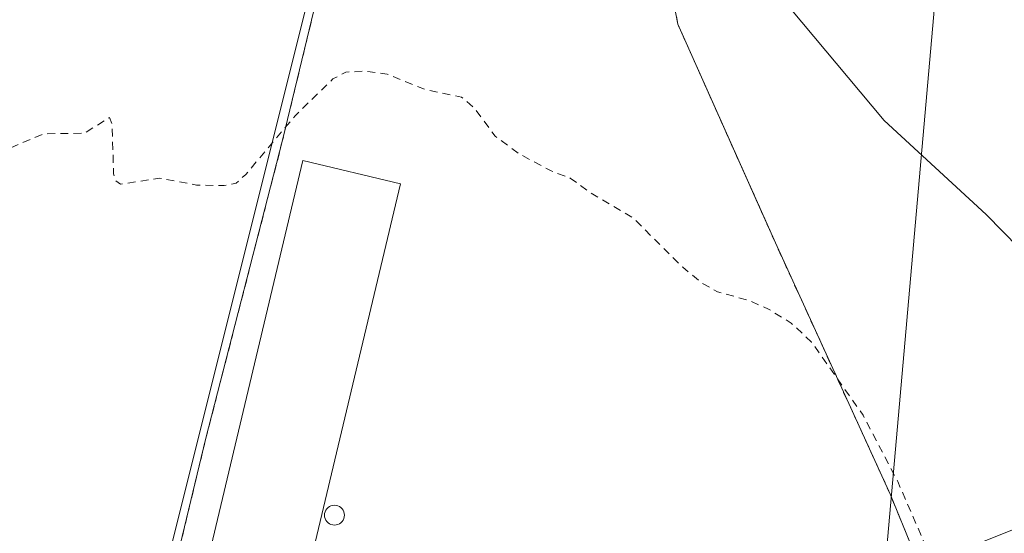
# Model space of a CAD drawing. Units: metres. Extents: x 611488 to 614956, y 4689996 to 4692364.
# Drawn here: x 611970 to 612094, y 4691159 to 4691223 of the extents above; entities that cross this region are included whole.
import ezdxf

# ---------------------------------------------------------------- set-up
doc = ezdxf.new("R2010")
doc.units = ezdxf.units.M
doc.header["$MEASUREMENT"] = 0
doc.linetypes.add('DGN Style 2', pattern=[1.6480167562047852, 0.988810053722871, -0.6592067024819142])
for name, color, linetype, lineweight in [('Agrupación de edificios CxS', 7, 'Continuous', 0), ('Alambrada', 7, 'DGN Style 2', 0), ('Cultivos herbáceos CxS', 92, 'Continuous', 0), ('Curva de nivel auxiliar', 30, 'DGN Style 2', 0), ('Curva de nivel normal', 30, 'Continuous', 0), ('Edificación industrial Cxs', 135, 'Continuous', 13), ('Núcleo urbano CxS', 7, 'Continuous', 0), ('Silo Cxs', 1, 'Continuous', 0), ('Tendido', 6, 'Continuous', 0), ('Vía pecuaria CxS', 92, 'Continuous', 13)]:
    doc.layers.add(name, color=color, linetype=linetype, lineweight=lineweight)

msp = doc.modelspace()

# ---------------------------------------------------------------- linework, layer by layer
at = {"layer": 'Agrupación de edificios CxS', "color": 7, "linetype": 'Continuous', "lineweight": 0}
for points in [[(611979.1401000004, 4691103.4801, 316.7737999999954), (611982.1201, 4691119.4801, 318.4869999999937), (611987.1401000004, 4691142.850099999, 318.5807999999961), (611993.7600999996, 4691170.390100001, 319.0531999999948), (612003.4401000004, 4691208.030099999, 318.8775000000023), (612013.2100999998, 4691248.450099999, 319.2899999999936), (612018.4200999998, 4691270.350099999, 320.0108000000037), (612022.9101, 4691289.870100001, 321.9864999999991), (612044.2600999996, 4691270.440099999, 321.0611000000063), (612047.8000999996, 4691250.300100001, 319.4097000000039), (612053.1401000004, 4691222.5801, 318.825800000006), (612065.3901000004, 4691195.100099999, 318.2975000000006), (612079.8701, 4691163.420100001, 317.7758999999933), (612091.1001000004, 4691135.920100001, 317.3157000000065), (612070.7301000003, 4691129.210100001, 316.9956999999995), (612013.7500999998, 4691110.340100001, 316.7822000000015), (611997.6300999997, 4691105.600099999, 316.9328999999998)], [(612047.8000999996, 4691250.300100001, 319.4097000000039), (612053.1401000004, 4691222.5801, 318.825800000006), (612065.3901000004, 4691195.100099999, 318.2975000000006), (612079.8701, 4691163.420100001, 317.7758999999933), (612091.1001000004, 4691135.920100001, 317.3157000000065), (612070.7301000003, 4691129.210100001, 316.9956999999995), (612013.7500999998, 4691110.340100001, 316.7822000000015), (611997.6300999997, 4691105.600099999, 316.9328999999998), (611988.6435000002, 4691095.2609, 316.6361999999936), (611989.2735000001, 4691091.3939, 316.7149000000064), (611990.6228999998, 4691086.393300001, 316.7942999999942)], [(611969.8838999998, 4691089.044500001, 317.0099000000046), (611979.1401000004, 4691103.4801, 316.7737999999954), (611982.1201, 4691119.4801, 318.4869999999937), (611987.1401000004, 4691142.850099999, 318.5807999999961), (611993.7600999996, 4691170.390100001, 319.0531999999948), (612003.4401000004, 4691208.030099999, 318.8775000000023), (612013.2100999998, 4691248.450099999, 319.2899999999936)]]:
    msp.add_polyline3d(points, dxfattribs=at)
at = {"layer": 'Alambrada', "color": 7, "linetype": 'DGN Style 2', "lineweight": 0}
msp.add_polyline3d([(611979.6901000004, 4691102.280099999, 316.7192000000068), (611982.9600999998, 4691102.620100001, 316.9149000000034), (611997.6300999997, 4691105.600099999, 316.9328999999998), (612013.7500999998, 4691110.340100001, 316.7822000000015), (612070.7301000003, 4691129.210100001, 316.9956999999995), (612091.1001000004, 4691135.920100001, 317.3157000000065), (612079.8701, 4691163.420100001, 317.7758999999933), (612065.3901000004, 4691195.100099999, 318.2975000000006), (612053.1401000004, 4691222.5801, 318.825800000006), (612047.8000999996, 4691250.300100001, 319.4097000000039), (612044.2600999996, 4691270.440099999, 321.0611000000063), (612022.9101, 4691289.870100001, 321.9864999999991), (612018.4200999998, 4691270.350099999, 320.0108000000037), (612013.2100999998, 4691248.450099999, 319.2899999999936), (612003.4401000004, 4691208.030099999, 318.8775000000023), (611993.7600999996, 4691170.390100001, 319.0531999999948), (611987.1401000004, 4691142.850099999, 318.5807999999961), (611982.1201, 4691119.4801, 318.4869999999937), (611979.1401000004, 4691103.4801, 316.7737999999954), (611979.6901000004, 4691102.280099999, 316.7192000000068)], dxfattribs=at)
at = {"layer": 'Cultivos herbáceos CxS', "color": 92, "linetype": 'Continuous', "lineweight": 0}
for points in [[(612022.3623000003, 4691351.954299999, 327.0271999999969), (612073.1974999999, 4691278.528899999, 326.2455999999947), (612090.1423000004, 4691261.583900001, 326.2820000000065), (612093.9978999998, 4691239.761499999, 324.6665000000066), (612103.1227000002, 4691211.918500001, 322.0461000000068), (612111.3426999999, 4691191.815500001, 320.8883999999962), (612125.5862999996, 4691173.043500001, 320.6584000000003), (612123.7433000002, 4691154.599500001, 319.0446999999986), (612111.2802999998, 4691144.8939, 318.067200000005), (612090.5535000004, 4691134.767300001, 317.2056000000011), (612090.1953999996, 4691135.622099999, 317.193299999999), (612091.1001000004, 4691135.920100001, 317.2476000000024), (612079.8701, 4691163.420100001, 317.4352999999974), (612065.3901000004, 4691195.100099999, 318.2075000000041), (612063.5510999998, 4691199.225600001, 318.2994000000036), (612053.1401000004, 4691222.5801, 318.5473999999958), (612051.7136000004, 4691229.984999999, 318.8868999999977), (612049.1413000004, 4691243.3378, 319.2563999999985), (612051.5175000001, 4691259.982899999, 321.1330000000016), (612040.3355, 4691285.394300001, 322.5525000000052), (612024.0740999999, 4691295.5571, 321.9866000000038), (611976.2981000004, 4691104.463500001, 316.4670000000042), (611953.9380999999, 4691097.349300001, 316.4603999999963)], [(612090.5535000004, 4691134.767300001, 317.2056000000011), (612090.1953999996, 4691135.622099999, 317.193299999999), (612091.1001000004, 4691135.920100001, 317.2476000000024), (612079.8701, 4691163.420100001, 317.4352999999974), (612065.3901000004, 4691195.100099999, 318.2075000000041), (612063.5510999998, 4691199.225600001, 318.2994000000036), (612053.1401000004, 4691222.5801, 318.5473999999958), (612051.7136000004, 4691229.984999999, 318.8868999999977), (612049.1413000004, 4691243.3378, 319.2563999999985), (612051.5175000001, 4691259.982899999, 321.1330000000016), (612040.3355, 4691285.394300001, 322.5525000000052), (612024.0740999999, 4691295.5571, 321.9866000000038), (611976.2981000004, 4691104.463500001, 316.4670000000042), (611953.9380999999, 4691097.349300001, 316.4603999999963), (611831.9593000002, 4691088.200300001, 315.7422999999981), (611831.2758999999, 4691084.3301, 315.5956000000006)]]:
    msp.add_polyline3d(points, dxfattribs=at)
at = {"layer": 'Curva de nivel auxiliar', "color": 30, "linetype": 'DGN Style 2', "lineweight": 0, "elevation": 317.5, "flags": 128}
msp.add_lwpolyline([(612166.9500000002, 4691100.130100001), (612162.2599999999, 4691101.090100001), (612157.9500000002, 4691100.360099999), (612157.0099999999, 4691100.8101), (612152.8799999999, 4691104.190099999), (612143.7800000003, 4691107.3101), (612136.5300000003, 4691107.390100001), (612129.9500000002, 4691107.950099999), (612128.3700000001, 4691108.970100001), (612126.1299999999, 4691111.4001), (612121.5300000003, 4691120.4801), (612116.8799999999, 4691125.840100001), (612116.1200000001, 4691126.2301), (612115.2800000003, 4691126.210100001), (612112.1600000003, 4691124.440099999), (612111.4400000004, 4691124.840100001), (612110.0099999999, 4691127.0101), (612108.8399999999, 4691128.020099999), (612107.2800000003, 4691128.3301), (612102.5999999996, 4691128.0801), (612100.8399999999, 4691128.710100001), (612100.5300000003, 4691129.9301), (612101.7800000003, 4691133.140100001), (612101.6100000005, 4691134.770099999), (612100.6399999997, 4691135.640100001), (612099.6799999997, 4691135.9801), (612094.2199999997, 4691136.4801), (612093.1100000005, 4691136.9901), (612091.9699999997, 4691138.220100001), (612090.1100000005, 4691141.890100001), (612084.8700000001, 4691155.6801), (612080.7699999996, 4691165.110099999), (612076.4100000003, 4691173.450099999), (612069.9400000004, 4691182.630100001), (612067.3700000001, 4691185.0101), (612064.54, 4691186.770099999), (612062.1399999997, 4691187.8301), (612058.0999999996, 4691188.960100001), (612056.1900000004, 4691190.030099999), (612053.75, 4691192.030099999), (612047.4800000006, 4691198.2501), (612042.2000000002, 4691201.360099999), (612039.6100000005, 4691203.2501), (612037.1900000004, 4691204.140100001), (612033.0800000001, 4691206.350099999), (612030.1500000004, 4691208.520099999), (612027.6200000001, 4691211.9801), (612025.9299999997, 4691213.420100001), (612021.29, 4691214.4101), (612016.5800000001, 4691216.300100001), (612013.9299999997, 4691216.690099999), (612011.3899999997, 4691216.5701), (612009.7599999999, 4691215.710100001), (612005.0199999996, 4691211.090100001), (611998.8200000003, 4691203.710100001), (611997.5899999999, 4691202.610099999), (611996.0700000003, 4691202.3101), (611992.6299999999, 4691202.370100001), (611987.9199999999, 4691203.2401), (611983.0700000003, 4691202.470100001), (611982.4699999997, 4691202.9001), (611982.1799999997, 4691203.800100001), (611982.0099999999, 4691209.950099999), (611981.6900000004, 4691210.870100001), (611978.5300000003, 4691208.890100001), (611973.3899999997, 4691208.8201), (611969.1900000004, 4691207.030099999), (611968.4600000001, 4691206.9901), (611967.9000000004, 4691208.040100001), (611968.1100000005, 4691212.6601), (611967.8799999999, 4691214.1501), (611967.5, 4691214.670100001), (611966.5800000001, 4691214.420100001), (611964.1600000003, 4691212.390100001), (611963.4000000004, 4691212.200099999), (611962.6299999999, 4691212.4101), (611961.5999999996, 4691213.5101), (611959.29, 4691217.290100001), (611956.25, 4691219.040100001), (611955.0099999999, 4691222.950099999), (611954.25, 4691224.2301), (611948.8499999996, 4691224.700099999), (611945.8499999996, 4691225.7601), (611942.1399999997, 4691224.860099999), (611941.4299999997, 4691225.920100001), (611940.4100000003, 4691229.920100001), (611939.8399999999, 4691230.8101), (611938.9600000001, 4691230.2501), (611936.6399999997, 4691227.4801), (611935.1299999999, 4691226.420100001), (611928.4400000004, 4691224.090100001), (611926.8399999999, 4691224.2301), (611926.4400000004, 4691226.050100001), (611926.7999999998, 4691234.5701), (611926.6200000001, 4691236.2601), (611926.1399999997, 4691237.350099999), (611923.6200000001, 4691237.110099999), (611920.5800000001, 4691239.610099999), (611919.2800000003, 4691241.4801), (611916.04, 4691242.4101), (611915.2199999997, 4691243.670100001), (611914.1399999997, 4691246.7501), (611913.6200000001, 4691247.290100001), (611910.1600000003, 4691246.190099999), (611909.1699999999, 4691246.220100001), (611908.4500000002, 4691246.6601), (611907.0300000003, 4691248.780099999), (611905.8499999996, 4691249.340100001), (611904.4900000002, 4691248.960100001), (611902.3600000005, 4691247.4301), (611901.8200000003, 4691247.470100001), (611901.0300000003, 4691248.7301), (611900.1699999999, 4691254.0601), (611899.5300000003, 4691255.170100001), (611898.4699999997, 4691255.2501), (611897, 4691254.860099999), (611889.3300000001, 4691252.090100001), (611887.8600000005, 4691252.0101), (611887.1600000003, 4691252.300100001), (611886.6299999999, 4691253.7401), (611886.8399999999, 4691260.960100001), (611888.3200000003, 4691270.220100001), (611888.1799999997, 4691273.020099999), (611887.6100000005, 4691272.710100001), (611885.1200000001, 4691267.440099999), (611884.1399999997, 4691266.610099999), (611883.8899999997, 4691267.140100001), (611883.7599999999, 4691271.140100001), (611882.5899999999, 4691275.200099999), (611881.29, 4691276.1601), (611878.3300000001, 4691276.220100001), (611877.7000000002, 4691276.610099999), (611877.2100000001, 4691277.5101), (611876.1200000001, 4691286.890100001), (611875.7100000001, 4691287.120100001), (611875.2000000002, 4691286.880100001), (611872.6500000004, 4691284.5701), (611871.1900000004, 4691284.380100001), (611869.3899999997, 4691285.4301), (611867.9800000006, 4691287.6501), (611867.1299999999, 4691287.9301), (611866.2000000002, 4691287.420100001), (611864.1399999997, 4691285.1501), (611863.75, 4691287.280099999), (611864.3799999999, 4691293.880100001), (611863.8099999996, 4691295.620100001), (611863.2000000002, 4691296.050100001), (611858.8300000001, 4691296.9801), (611855.6900000004, 4691299.4801), (611852.6600000003, 4691300.950099999), (611851.9400000004, 4691302.340100001), (611850.9299999997, 4691307.2601), (611850.0999999996, 4691308.290100001), (611841.8799999999, 4691309.780099999), (611839.5, 4691311.0101), (611838.8099999996, 4691312.170100001), (611838.7400000002, 4691313.130100001), (611839.7999999998, 4691319.340100001), (611839.9800000006, 4691322.530099999), (611839.6399999997, 4691323.860099999), (611838.3600000005, 4691325.3301), (611837.9299999997, 4691331.090100001), (611837.5, 4691331.200099999), (611836.8799999999, 4691330.6601), (611832.6500000004, 4691325.7401), (611831.2999999998, 4691324.8101), (611830.5899999999, 4691324.710100001), (611829.1200000001, 4691327.610099999), (611828.0099999999, 4691328.800100001), (611823.8499999996, 4691329.120100001), (611822.79, 4691329.950099999), (611820.5800000001, 4691332.9101), (611819.1299999999, 4691333.540100001), (611816.4900000002, 4691334.0001), (611815.6799999997, 4691334.470100001), (611813.7400000002, 4691337.370100001), (611808.2400000002, 4691338.2301), (611804.8600000005, 4691340.890100001), (611798.7599999999, 4691344.1501), (611797.0199999996, 4691344.440099999), (611795.1500000004, 4691344.170100001), (611793.5199999996, 4691343.370100001), (611790.75, 4691340.970100001), (611789.8600000005, 4691341.090100001), (611789.1399999997, 4691342.880100001), (611788.9299999997, 4691345.710100001), (611791.4400000004, 4691349.620100001), (611791.8899999997, 4691351.7501), (611790.29, 4691359.280099999), (611788.9400000004, 4691362.640100001), (611788.0099999999, 4691364.090100001), (611785.8899999997, 4691366.030099999), (611781.6799999997, 4691368.610099999), (611779.1399999997, 4691371.710100001), (611778.9199999999, 4691373.1501), (611779.5599999996, 4691379.2301), (611778.5899999999, 4691383.9301), (611777.8099999996, 4691385.0701), (611774.5099999999, 4691386.5801), (611773.1799999997, 4691388.640100001), (611772.8200000003, 4691389.780099999), (611773.7599999999, 4691392.530099999), (611773.5800000001, 4691393.720100001), (611772.54, 4691394.380100001), (611770.5800000001, 4691394.620100001), (611770, 4691394.9801), (611768.79, 4691397.550100001), (611767.7699999996, 4691401.0001), (611766.6900000004, 4691402.3301), (611764.4000000004, 4691404.2601), (611763.9299999997, 4691405.9801), (611763.1799999997, 4691407.040100001), (611762.0199999996, 4691407.670100001), (611756.6100000005, 4691409.280099999), (611754.2800000003, 4691410.370100001), (611747.7199999997, 4691415.4901), (611741.8099999996, 4691419.140100001), (611737.5300000003, 4691422.7401), (611730.6500000004, 4691426.270099999), (611726, 4691427.460100001), (611720.6299999999, 4691428.220100001), (611716.0300000003, 4691430.350099999), (611709.8300000001, 4691431.3301), (611705.04, 4691432.5801), (611700.8300000001, 4691433.110099999), (611687.5199999996, 4691436.5001), (611686.8200000003, 4691436.860099999), (611684.7800000003, 4691439.5701), (611682.1799999997, 4691440.9901), (611678.5300000003, 4691441.6601), (611673.6799999997, 4691442.0101), (611669.3499999996, 4691443.940099999), (611667.0700000003, 4691444.520099999), (611658.8499999996, 4691444.8301), (611648.2100000001, 4691448.420100001), (611643.5700000003, 4691448.7501), (611633.9299999997, 4691452.4801), (611621.3899999997, 4691454.030099999), (611613.0499999998, 4691456.620100001), (611610.4500000002, 4691456.700099999), (611605.2100000001, 4691456.030099999), (611601.79, 4691456.130100001), (611600.5800000001, 4691455.860099999), (611598.3300000001, 4691454.5801), (611595.1299999999, 4691451.280099999), (611593.9100000003, 4691450.630100001), (611592.9600000001, 4691450.600099999), (611591.8200000003, 4691451.4801), (611587.8799999999, 4691457.0701), (611587.2300000006, 4691459.440099999), (611586.5599999996, 4691464.370100001), (611586.1500000004, 4691465.2401), (611585.2000000002, 4691463.790100001), (611581.9199999999, 4691453.140100001), (611580.6500000004, 4691450.890100001), (611579.9100000003, 4691450.200099999), (611579.2400000002, 4691450.050100001), (611578.3499999996, 4691450.890100001), (611578, 4691453.800100001), (611580.2199999997, 4691469.2401), (611580.2699999996, 4691470.9301), (611579.9100000003, 4691471.6601), (611578.9299999997, 4691470.610099999), (611575.9299999997, 4691464.1601), (611574.8799999999, 4691463.100099999), (611574.1299999999, 4691462.790100001), (611571.9000000004, 4691463.420100001), (611568.0800000001, 4691463.380100001), (611564.0899999999, 4691464.220100001), (611558.4000000004, 4691464.790100001), (611549.9400000004, 4691467.140100001), (611542.8700000001, 4691468.6801), (611537.5899999999, 4691470.5001), (611528.0099999999, 4691470.380100001), (611522.3399999999, 4691471.960100001), (611509.8399999999, 4691472.140100001), (611501.9100000003, 4691475.670100001), (611501.1517000003, 4691475.745100001)], dxfattribs=at)
at = {"layer": 'Curva de nivel normal', "color": 30, "linetype": 'Continuous', "lineweight": 0, "elevation": 320, "flags": 128}
msp.add_lwpolyline([(612170.4500000002, 4691150.920100001), (612164.2199999997, 4691151.360099999), (612156.6900000004, 4691149.550100001), (612151.0599999996, 4691149.600099999), (612143.79, 4691152.270099999), (612139.2599999999, 4691156.050100001), (612136.9000000004, 4691159.190099999), (612135.3399999999, 4691159.5701), (612132.2100000001, 4691158.290100001), (612129.3700000001, 4691159.690099999), (612124.8300000001, 4691166.220100001), (612120.3799999999, 4691173.9001), (612117.8799999999, 4691177.2301), (612115.8600000005, 4691178.7601), (612113.1299999999, 4691179.600099999), (612108.04, 4691182.8301), (612102.2800000003, 4691188.0801), (612091.8799999999, 4691198.6601), (612079.0499999998, 4691210.5001), (612065.7100000001, 4691226.4901)], dxfattribs=at)
at = {"layer": 'Edificación industrial Cxs', "color": 135, "linetype": 'Continuous', "lineweight": 13, "elevation": 320.8225999999996, "flags": 128}
msp.add_lwpolyline([(612018.2500999998, 4691202.5101), (611997.8501000004, 4691116.7601), (612000.4401000004, 4691116.140100001), (611999.8701, 4691113.7301), (611997.1901000004, 4691110.690099999), (611991.9600999998, 4691111.640100001), (611993.0701000001, 4691115.850099999), (611988.0100999996, 4691116.880100001), (611986.9200999998, 4691111.950099999), (611983.9401000004, 4691112.7301), (612005.9801000003, 4691205.440099999)], close=True, dxfattribs=at)
at = {"layer": 'Edificación industrial Cxs', "color": 135, "linetype": 'Continuous', "lineweight": 13}
msp.add_polyline3d([(612018.2500999998, 4691202.5101, 318.5026000000071), (611997.8501000004, 4691116.7601, 320.8225999999996), (612000.4401000004, 4691116.140100001, 319.4208000000072), (611999.8701, 4691113.7301, 318.8196000000025), (611997.1901000004, 4691110.690099999, 318.4869000000036), (611991.9600999998, 4691111.640100001, 318.2856000000029), (611993.0701000001, 4691115.850099999, 320.2798999999941), (611988.0100999996, 4691116.880100001, 319.9061999999976), (611986.9200999998, 4691111.950099999, 318.1002000000008), (611983.9401000004, 4691112.7301, 318.0915999999997), (612005.9801000003, 4691205.440099999, 318.8120999999956), (612018.2500999998, 4691202.5101, 318.5026000000071)], dxfattribs=at)
at = {"layer": 'Núcleo urbano CxS', "color": 7, "linetype": 'Continuous', "lineweight": 0}
for points in [[(612090.5535000004, 4691134.767300001, 317.2056000000011), (612090.1953999996, 4691135.622099999, 317.193299999999), (612091.1001000004, 4691135.920100001, 317.2476000000024), (612079.8701, 4691163.420100001, 317.4352999999974), (612065.3901000004, 4691195.100099999, 318.2075000000041), (612063.5510999998, 4691199.225600001, 318.2994000000036), (612053.1401000004, 4691222.5801, 318.5473999999958), (612051.7136000004, 4691229.984999999, 318.8868999999977), (612049.1413000004, 4691243.3378, 319.2563999999985), (612051.5175000001, 4691259.982899999, 321.1330000000016), (612040.3355, 4691285.394300001, 322.5525000000052), (612024.0740999999, 4691295.5571, 321.9866000000038), (611976.2981000004, 4691104.463500001, 316.4670000000042), (611953.9380999999, 4691097.349300001, 316.4603999999963), (611831.9593000002, 4691088.200300001, 315.7422999999981), (611831.2758999999, 4691084.3301, 315.5956000000006)], [(611953.9380999999, 4691097.349300001, 316.4603999999963), (611976.2981000004, 4691104.463500001, 316.4670000000042), (612024.0740999999, 4691295.5571, 321.9866000000038)], [(612051.7136000004, 4691229.984999999, 318.8868999999977), (612053.1401000004, 4691222.5801, 318.5473999999958), (612063.5510999998, 4691199.225600001, 318.2994000000036), (612065.3901000004, 4691195.100099999, 318.2075000000041), (612079.8701, 4691163.420100001, 317.4352999999974), (612091.1001000004, 4691135.920100001, 317.2476000000024), (612090.1953999996, 4691135.622099999, 317.193299999999), (612090.5535000004, 4691134.767300001, 317.2056000000011), (612092.1781000001, 4691130.8893, 317.2231999999931), (612015.1766999997, 4691092.878900001, 316.7072999999946), (612011.8759000005, 4691091.249500001, 316.6837999999989), (612009.8438999997, 4691072.9527, 316.5997999999963), (612058.6312999995, 4691023.144900001, 315.1267999999982), (612078.9637000002, 4691003.8321, 314.0200999999943), (612067.2220999999, 4691002.810900001, 313.6540999999997), (612064.0800999999, 4691002.0001, 313.7691999999952), (612060.4901000002, 4691001.4001, 313.6875), (612051.7401000002, 4691001.210100001, 313.3546000000061), (612051.4330000002, 4691001.237299999, 313.3585000000021), (612050.2915000003, 4691001.338500001, 313.3729000000022), (612032.2040999997, 4690999.7653, 313.3608999999997), (612032.1584999999, 4690999.7719, 313.3617999999988), (611992.3806999996, 4691005.6415, 313.531799999997), (611956.0273000002, 4691011.005700001, 313.2981)]]:
    msp.add_polyline3d(points, dxfattribs=at)
at = {"layer": 'Silo Cxs', "color": 1, "linetype": 'Continuous', "lineweight": 0, "elevation": 320.5188999999955, "flags": 128}
msp.add_lwpolyline([(612010.1662, 4691159.634299999), (612009.9490999999, 4691159.615300001), (612009.7319999998, 4691159.634299999), (612009.5215999996, 4691159.6907), (612009.3240999999, 4691159.7828), (612009.1456000004, 4691159.9078), (612008.9914999995, 4691160.061899999), (612008.8664999995, 4691160.2404), (612008.7745000003, 4691160.437799999), (612008.7181000002, 4691160.6483), (612008.6990999999, 4691160.8654), (612008.7181000002, 4691161.082400001), (612008.7745000003, 4691161.2929), (612008.8664999995, 4691161.4904), (612008.9914999995, 4691161.6689), (612009.1456000004, 4691161.822899999), (612009.3240999999, 4691161.947899999), (612009.5215999996, 4691162.039999999), (612009.7319999998, 4691162.0964), (612009.9490999999, 4691162.1154), (612010.1662, 4691162.0964), (612010.3766000001, 4691162.039999999), (612010.5740999999, 4691161.947899999), (612010.7526000004, 4691161.822899999), (612010.9067000002, 4691161.6689), (612011.0317000002, 4691161.4904), (612011.1237000005, 4691161.2929), (612011.1801000005, 4691161.082400001), (612011.1990999999, 4691160.8654), (612011.1801000005, 4691160.6483), (612011.1237000005, 4691160.437799999), (612011.0317000002, 4691160.2404), (612010.9067000002, 4691160.061899999), (612010.7526000004, 4691159.9078), (612010.5740999999, 4691159.7828), (612010.3766000001, 4691159.6907)], close=True, dxfattribs=at)
at = {"layer": 'Silo Cxs', "color": 1, "linetype": 'Continuous', "lineweight": 0}
msp.add_polyline3d([(612010.1662, 4691159.634299999, 319.3234999999986), (612009.9490999999, 4691159.615300001, 319.4127000000008), (612009.7319999998, 4691159.634299999, 319.5154000000039), (612009.5215999996, 4691159.6907, 319.6278000000021), (612009.3240999999, 4691159.7828, 319.7461999999941), (612009.1456000004, 4691159.9078, 319.8665000000037), (612008.9914999995, 4691160.061899999, 319.9848000000056), (612008.8664999995, 4691160.2404, 320.0975000000035), (612008.7745000003, 4691160.437799999, 320.2013000000007), (612008.7181000002, 4691160.6483, 320.2936999999947), (612008.6990999999, 4691160.8654, 320.3723000000027), (612008.7181000002, 4691161.082400001, 320.4351000000024), (612008.7745000003, 4691161.2929, 320.4809999999998), (612008.8664999995, 4691161.4904, 320.5092000000004), (612008.9914999995, 4691161.6689, 320.5188999999955), (612009.1456000004, 4691161.822899999, 320.5102000000043), (612009.3240999999, 4691161.947899999, 320.4833999999973), (612009.5215999996, 4691162.039999999, 320.4391000000033), (612009.7319999998, 4691162.0964, 320.3782000000065), (612009.9490999999, 4691162.1154, 320.3021000000008), (612010.1662, 4691162.0964, 320.212400000004), (612010.3766000001, 4691162.039999999, 320.1114999999991), (612010.5740999999, 4691161.947899999, 320.0016000000033), (612010.7526000004, 4691161.822899999, 319.8858999999939), (612010.9067000002, 4691161.6689, 319.7676000000066), (612011.0317000002, 4691161.4904, 319.6503999999986), (612011.1237000005, 4691161.2929, 319.5378999999957), (612011.1801000005, 4691161.082400001, 319.4340999999986), (612011.1990999999, 4691160.8654, 319.3426000000036), (612011.1801000005, 4691160.6483, 319.2666000000027), (612011.1237000005, 4691160.437799999, 319.2091999999975), (612011.0317000002, 4691160.2404, 319.1726000000053), (612010.9067000002, 4691160.061899999, 319.1584000000003), (612010.7526000004, 4691159.9078, 319.1670000000013), (612010.5740999999, 4691159.7828, 319.1983000000037), (612010.3766000001, 4691159.6907, 319.2511999999988), (612010.1662, 4691159.634299999, 319.3234999999986)], dxfattribs=at)
at = {"layer": 'Tendido', "color": 6, "linetype": 'Continuous', "lineweight": 0}
msp.add_polyline3d([(612067.0499999998, 4691021.600000001, 317.3717000000034), (612077.0099999999, 4691129.67, 318.413400000005), (612088.4800000006, 4691260.07, 327.2041999999929), (612100.0499999998, 4691387.300000001, 331.7449000000051)], dxfattribs=at)
at = {"layer": 'Vía pecuaria CxS', "color": 92, "linetype": 'Continuous', "lineweight": 13}
for points in [[(611507.8502000002, 4691055.265799999, 313.3337000000029), (611532.9500000002, 4691060.041999999, 313.0369999999967), (611550.6560000004, 4691063.411, 313.0276000000013), (611551.8890000005, 4691063.646000001, 313.0426000000007), (611556.625, 4691064.547, 313.1572000000015), (611569.8520000001, 4691067.063999999, 313.0979999999981), (611604.182, 4691073.596999999, 313.2526000000071), (611658.1840000004, 4691078.997, 313.5665000000009), (611659.1380000003, 4691079.092, 313.5736000000034), (611659.6289999997, 4691079.141000001, 313.5771999999997), (611661.7709999997, 4691079.355000001, 313.5929999999935), (611785.8180000001, 4691091.755999999, 315.3954999999987), (611786.409, 4691091.814999999, 315.4389999999985), (611893.1509999996, 4691104.014000001, 317.6196000000054), (611901.8269999997, 4691105.005999999, 317.6189000000013), (611905.517, 4691105.427999999, 317.6848000000027), (611981.8328999998, 4691114.128599999, 318.1303000000044), (612017.6640999997, 4691128.222200001, 317.2556000000041), (612026.4979999998, 4691131.529999999, 316.7287000000069), (612070.8890000005, 4691149.286, 316.9670999999944), (612084.1160000004, 4691154.578000001, 317.5038999999961), (612122.2580000004, 4691169.835000001, 320.0388999999996), (612133.0410000002, 4691176.01, 321.1242000000057), (612186.7830999997, 4691206.790100001, 325.3797999999952)], [(611661.7709999997, 4691079.355000001, 313.5929999999935), (611785.8180000001, 4691091.755999999, 315.3954999999987), (611786.409, 4691091.814999999, 315.4389999999985), (611893.1509999996, 4691104.014000001, 317.6196000000054), (611901.8269999997, 4691105.005999999, 317.6189000000013), (611905.517, 4691105.427999999, 317.6848000000027), (611981.8328999998, 4691114.128599999, 318.1303000000044), (612017.6640999997, 4691128.222200001, 317.2556000000041), (612026.4979999998, 4691131.529999999, 316.7287000000069), (612070.8890000005, 4691149.286, 316.9670999999944), (612084.1160000004, 4691154.578000001, 317.5038999999961), (612122.2580000004, 4691169.835000001, 320.0388999999996), (612133.0410000002, 4691176.01, 321.1242000000057), (612186.7830999997, 4691206.790100001, 325.3797999999952)]]:
    msp.add_polyline3d(points, dxfattribs=at)

doc.saveas('drawing.dxf')
